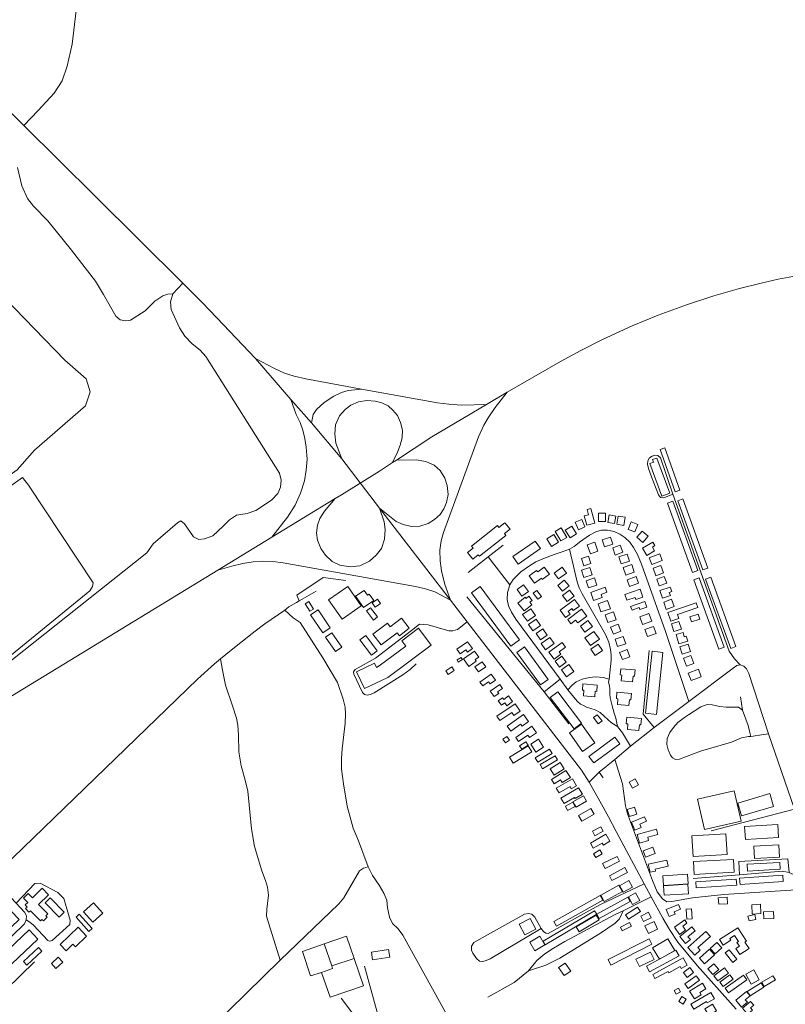
# Model space of a CAD drawing. Units: millimetres. Extents: x 298492 to 408732, y 5208685 to 5304248.
# Drawn here: x 302526 to 303591, y 5231199 to 5232569 of the extents above; entities that cross this region are included whole.
import ezdxf

# ---------------------------------------------------------------- set-up
doc = ezdxf.new("R2010")
doc.units = ezdxf.units.MM
doc.header["$MEASUREMENT"] = 0
for name, color, linetype, lineweight in [('buildings_Toll_száma__7', 7, 'Continuous', 18), ('parks_Toll_száma__8', 8, 'Continuous', 18), ('roads_2_Toll_száma__2', 2, 'Continuous', 18), ('roads_3_Toll_száma__3', 3, 'Continuous', 18), ('water_Toll_száma__7', 7, 'Continuous', 18)]:
    doc.layers.add(name, color=color, linetype=linetype, lineweight=lineweight)

msp = doc.modelspace()

# ---------------------------------------------------------------- linework, layer by layer
at = {"layer": 'buildings_Toll_száma__7', "linetype": 'Continuous', "flags": 128}
for points in [[(303444.13, 5231914.24), (303437.79, 5231912.01), (303416.99, 5231970.87), (303423.33, 5231973.1)], [(303430.01, 5231910.24), (303419.1, 5231906.25), (303402.42, 5231951.55), (303407.51, 5231953.4), (303406.2, 5231956.99), (303412.01, 5231959.11)], [(303448.48, 5231902.4), (303483.29, 5231805.97), (303476.05, 5231803.38), (303441.23, 5231899.79)], [(303325.91, 5231868.6), (303314.74, 5231865.65), (303311.3, 5231878.58), (303317.21, 5231880.13), (303315.23, 5231887.58), (303320.5, 5231888.97)], [(303434.47, 5231899.05), (303469.33, 5231802.5), (303461.95, 5231799.85), (303427.09, 5231896.41)], [(303312.23, 5231863.16), (303303.22, 5231859.29), (303298.7, 5231869.73), (303307.71, 5231873.6)], [(303340.75, 5231870.62), (303331.09, 5231870.75), (303331.26, 5231882.61), (303340.91, 5231882.46)], [(303353.33, 5231868.03), (303344.12, 5231869.59), (303345.87, 5231879.95), (303355.07, 5231878.4)], [(303366.18, 5231865.4), (303356.55, 5231867.03), (303358.47, 5231878.38), (303368.1, 5231876.76)], [(303207.99, 5231860.09), (303200.25, 5231853.97), (303202.25, 5231851.46), (303165.44, 5231822.37), (303163.85, 5231824.37), (303156.13, 5231818.28), (303148.7, 5231827.62), (303156.6, 5231833.87), (303154.38, 5231836.66), (303190.43, 5231865.14), (303192.55, 5231862.47), (303200.87, 5231869.04)], [(303286.94, 5231848.66), (303278.72, 5231843.75), (303270.73, 5231857.07), (303278.96, 5231861.97)], [(303300.6, 5231853.66), (303291.43, 5231848), (303284.85, 5231858.62), (303294.03, 5231864.27)], [(303381.65, 5231856.32), (303372.39, 5231859.71), (303376.25, 5231870.2), (303385.51, 5231866.81)], [(303275.61, 5231842.13), (303265.86, 5231835.95), (303259.12, 5231846.53), (303268.86, 5231852.7)], [(303351.18, 5231839.37), (303339.48, 5231835.48), (303336.18, 5231845.33), (303347.88, 5231849.23)], [(303399.99, 5231850.39), (303392.68, 5231841.78), (303384.31, 5231848.85), (303391.62, 5231857.46)], [(303250.21, 5231833.23), (303219.3, 5231811.59), (303211.99, 5231821.97), (303242.9, 5231843.61)], [(303330.25, 5231829.38), (303319.9, 5231825.74), (303315.47, 5231838.29), (303325.82, 5231841.92)], [(303364.83, 5231827.91), (303354.38, 5231824.13), (303350.82, 5231833.93), (303361.26, 5231837.7)], [(303409.01, 5231830.19), (303398.11, 5231823.64), (303392.15, 5231833.49), (303406.59, 5231842.18), (303409.5, 5231837.37), (303405.95, 5231835.25)], [(303320.32, 5231812.18), (303310.7, 5231809.17), (303307.46, 5231819.43), (303317.09, 5231822.45)], [(303374.19, 5231815.83), (303362.77, 5231811.99), (303359.51, 5231821.61), (303370.93, 5231825.45)], [(303419.64, 5231816.61), (303405.05, 5231811.07), (303401.55, 5231820.22), (303416.14, 5231825.76)], [(303262.7, 5231797.34), (303252.89, 5231790.28), (303251.66, 5231791.98), (303241.85, 5231784.92), (303234.46, 5231795.11), (303244.95, 5231802.66), (303246.47, 5231800.55), (303255.61, 5231807.13)], [(303286.35, 5231798.98), (303275.27, 5231790.9), (303269.37, 5231798.95), (303280.46, 5231807.03)], [(303322.18, 5231796.64), (303310.71, 5231793.04), (303307.53, 5231803.11), (303318.99, 5231806.71)], [(303380.82, 5231800.38), (303368.94, 5231796.3), (303365.35, 5231806.69), (303377.23, 5231810.78)], [(303421.54, 5231799.18), (303410.6, 5231795.33), (303406.94, 5231805.65), (303417.88, 5231809.51)], [(303328.92, 5231782.31), (303317.31, 5231778.41), (303313.92, 5231788.45), (303325.53, 5231792.34)], [(303386.84, 5231784.88), (303374.07, 5231780.48), (303370.88, 5231789.69), (303383.64, 5231794.08)], [(303425.85, 5231784.91), (303415.6, 5231781.33), (303412.33, 5231790.59), (303422.58, 5231794.18)], [(303470.95, 5231792.18), (303505.78, 5231695.71), (303498.48, 5231693.09), (303463.65, 5231789.56)], [(303487.2, 5231793.16), (303521.98, 5231696.83), (303514.83, 5231694.27), (303480.05, 5231790.6)], [(303001.15, 5231753.58), (302974.5, 5231735.12), (302955.76, 5231762), (302982.41, 5231780.46)], [(303221.34, 5231706.32), (303209.3, 5231697.46), (303154.56, 5231771.52), (303166.6, 5231780.36)], [(303233.65, 5231773.29), (303224.41, 5231766.71), (303217.73, 5231776.04), (303226.97, 5231782.62)], [(303290.07, 5231781.07), (303281, 5231773.64), (303274.29, 5231781.77), (303283.36, 5231789.2)], [(303336.21, 5231764.9), (303324.23, 5231760.71), (303320.19, 5231772.15), (303340.29, 5231779.2), (303342.74, 5231772.26), (303334.63, 5231769.41)], [(303392.8, 5231765.43), (303383.1, 5231762.08), (303382.06, 5231765.09), (303370.61, 5231761.14), (303367.78, 5231769.28), (303388.94, 5231776.57)], [(303430.96, 5231767.73), (303419.97, 5231763.97), (303416.29, 5231774.63), (303430.9, 5231779.64), (303433.05, 5231773.39), (303429.44, 5231772.14)], [(303018.7, 5231760.84), (303004.42, 5231750.97), (302993.37, 5231766.84), (303005.13, 5231774.99), (303009.89, 5231768.16), (303012.39, 5231769.89)], [(303027.97, 5231756.87), (303020.72, 5231751.73), (303016.47, 5231757.68), (303023.72, 5231762.83)], [(303238.12, 5231755.02), (303227.49, 5231746.37), (303218.73, 5231757.07), (303228.92, 5231765.37), (303230.29, 5231763.7), (303234.06, 5231766.77), (303238.73, 5231761.07), (303235.39, 5231758.36)], [(303251.62, 5231766.36), (303246.66, 5231762.59), (303240.12, 5231771.16), (303245.08, 5231774.92)], [(303304.6, 5231753.16), (303296.04, 5231746.76), (303293.94, 5231749.55), (303288.66, 5231745.61), (303291.51, 5231741.84), (303285.26, 5231737.17), (303277.7, 5231747.23), (303297.79, 5231762.23)], [(303297.02, 5231767.02), (303287.26, 5231759.51), (303280.86, 5231767.77), (303290.62, 5231775.29)], [(303436.39, 5231752.41), (303425.32, 5231748.44), (303421.67, 5231758.53), (303432.75, 5231762.5)], [(302934.88, 5231749.04), (302929.68, 5231745.85), (302923.23, 5231756.3), (302928.44, 5231759.49)], [(303023.94, 5231737.97), (303018.09, 5231733.56), (303008.39, 5231746.34), (303014.24, 5231750.75)], [(303243.65, 5231739.89), (303232.18, 5231731.89), (303225.49, 5231741.42), (303236.95, 5231749.43)], [(303314.74, 5231739.21), (303302.09, 5231729.65), (303299.22, 5231733.43), (303292.78, 5231728.56), (303288.34, 5231734.4), (303307.42, 5231748.82)], [(303347.58, 5231749.43), (303334.3, 5231744.96), (303330.45, 5231756.32), (303343.73, 5231760.78)], [(303398.43, 5231751.71), (303388.56, 5231748.17), (303387.57, 5231750.91), (303377.66, 5231747.36), (303375.76, 5231752.63), (303395.55, 5231759.71)], [(303442.87, 5231735.81), (303431.85, 5231731.98), (303427.66, 5231743.97), (303466.86, 5231757.57), (303469.03, 5231751.35), (303440.87, 5231741.57)], [(302958.09, 5231722.81), (302947.58, 5231715.73), (302930.66, 5231740.71), (302941.17, 5231747.79)], [(303067.95, 5231722.16), (303054.23, 5231711.69), (303050.87, 5231716.06), (303028.64, 5231699.09), (303017.25, 5231713.91), (303037.43, 5231729.32), (303041.37, 5231724.2), (303057.14, 5231736.24)], [(303250.56, 5231726.11), (303239.71, 5231718.58), (303233.5, 5231727.46), (303244.36, 5231734.99)], [(303355.75, 5231734.18), (303344.13, 5231730.13), (303340.31, 5231740.99), (303351.93, 5231745.05)], [(303405, 5231731.95), (303392.27, 5231727.43), (303388.44, 5231738.12), (303401.17, 5231742.65)], [(303471.82, 5231735.1), (303460.55, 5231731.32), (303458.25, 5231738.12), (303469.52, 5231741.91)], [(303098.35, 5231698.58), (303038.16, 5231653.86), (303005.82, 5231638.2), (302994.36, 5231661.73), (303019.36, 5231673.82), (303022.31, 5231667.77), (303026.25, 5231669.8), (303063.29, 5231697.31), (303057.59, 5231704.94), (303080.74, 5231722.14)], [(303259.7, 5231712.67), (303250.34, 5231706.29), (303244.35, 5231715.01), (303253.7, 5231721.39)], [(303322.47, 5231724.8), (303312.27, 5231717.02), (303305.86, 5231725.35), (303316.06, 5231733.13)], [(303362.09, 5231718.06), (303351.71, 5231714.1), (303347.93, 5231723.98), (303358.3, 5231727.94)], [(303411.25, 5231715.08), (303398.98, 5231710.71), (303395.46, 5231720.52), (303407.74, 5231724.89)], [(303446.43, 5231721.12), (303435.89, 5231717.71), (303432.4, 5231728.39), (303442.94, 5231731.81)], [(302974.03, 5231696.07), (302965.39, 5231690.08), (302951.51, 5231710), (302960.15, 5231715.99)], [(303023.46, 5231690.9), (303015.26, 5231684.79), (302999.2, 5231706.26), (303007.4, 5231712.35)], [(303269.5, 5231700.85), (303257.4, 5231692.43), (303251.39, 5231701.02), (303263.49, 5231709.44)], [(303332.26, 5231707.09), (303319.75, 5231698.37), (303312.19, 5231709.14), (303324.69, 5231717.86)], [(303368.87, 5231700.37), (303357.55, 5231696.68), (303354.15, 5231707), (303365.48, 5231710.7)], [(303455.1, 5231704.25), (303442.78, 5231700.55), (303438.88, 5231713.44), (303448.58, 5231716.35), (303450.35, 5231710.49), (303452.98, 5231711.28)], [(303155.88, 5231693.85), (303148.8, 5231688.94), (303146.66, 5231692.02), (303138.74, 5231686.54), (303134.12, 5231693.18), (303149.11, 5231703.55)], [(303261.04, 5231651.07), (303250.62, 5231643.49), (303217.58, 5231688.6), (303228.02, 5231696.19)], [(303285.26, 5231696.06), (303276.14, 5231689.25), (303278.47, 5231686.15), (303269.35, 5231679.34), (303262.19, 5231688.87), (303280.42, 5231702.49)], [(303336.53, 5231691.49), (303326.44, 5231684.41), (303320.36, 5231693.01), (303330.45, 5231700.1)], [(303459.18, 5231689.89), (303447.33, 5231686.07), (303443.98, 5231696.37), (303455.83, 5231700.2)], [(303141.9, 5231678.72), (303136.11, 5231675.22), (303134.32, 5231678.16), (303140.1, 5231681.66)], [(303164.53, 5231681.9), (303159.66, 5231678.55), (303161.1, 5231676.45), (303150.63, 5231669.25), (303143.37, 5231679.74), (303158.71, 5231690.29)], [(303286.2, 5231674.98), (303276.94, 5231668.2), (303270.81, 5231676.52), (303280.07, 5231683.3)], [(303374.71, 5231682.59), (303364.25, 5231678.58), (303360.43, 5231688.47), (303370.88, 5231692.49)], [(303411.72, 5231602.31), (303396.61, 5231603.86), (303405.55, 5231690.21), (303420.65, 5231688.66)], [(303463.73, 5231673.11), (303453.18, 5231669.28), (303449.11, 5231680.41), (303459.65, 5231684.25)], [(303130.53, 5231663.5), (303122.09, 5231658.04), (303118.86, 5231663.02), (303127.29, 5231668.47)], [(303174.27, 5231668.57), (303164.09, 5231661.49), (303159.07, 5231668.67), (303169.25, 5231675.75)], [(303296.93, 5231662.27), (303286.7, 5231654.65), (303279.47, 5231664.29), (303289.69, 5231671.91)], [(303187.79, 5231650.07), (303180.23, 5231644.71), (303178.08, 5231647.73), (303169.98, 5231641.98), (303166.17, 5231647.32), (303181.83, 5231658.42)], [(303378.41, 5231647.89), (303362.62, 5231649.22), (303363.29, 5231657.13), (303361.16, 5231657.3), (303361.89, 5231666.01), (303381.95, 5231664.32), (303381.21, 5231655.6), (303379.08, 5231655.77)], [(303473.85, 5231654.67), (303459.71, 5231649.38), (303455.78, 5231659.82), (303469.91, 5231665.12)], [(303197.65, 5231638.52), (303190.82, 5231633.69), (303192.26, 5231631.66), (303185.77, 5231627.06), (303180.32, 5231634.71), (303193.65, 5231644.14)], [(303325.89, 5231626.7), (303310.04, 5231628.04), (303310.7, 5231635.94), (303308.57, 5231636.12), (303309.32, 5231644.87), (303329.42, 5231643.18), (303328.68, 5231634.41), (303326.55, 5231634.59)], [(303211.61, 5231620.28), (303203.63, 5231614.43), (303200.72, 5231618.38), (303196.2, 5231615.04), (303191.69, 5231621.15), (303197.64, 5231625.52), (303199.25, 5231623.34), (303205.79, 5231628.14)], [(303307.61, 5231590.12), (303297.16, 5231582.26), (303264.04, 5231626.01), (303274.49, 5231633.86)], [(303373.31, 5231614.95), (303357.39, 5231616.3), (303358.06, 5231624.19), (303355.92, 5231624.38), (303356.67, 5231633.21), (303376.85, 5231631.5), (303376.1, 5231622.65), (303373.98, 5231622.83)], [(303222.24, 5231606.75), (303213.45, 5231600.87), (303210.61, 5231605.11), (303193.92, 5231593.95), (303189.89, 5231599.95), (303215.36, 5231616.98)], [(303233.67, 5231592.29), (303224.91, 5231586.01), (303222.78, 5231588.95), (303208.94, 5231579.03), (303204.02, 5231585.85), (303226.62, 5231602.05)], [(303330.8, 5231589.25), (303323.99, 5231597.84), (303329.23, 5231601.97), (303336.04, 5231593.38)], [(303387.26, 5231579.95), (303371.2, 5231581.31), (303371.87, 5231589.22), (303369.74, 5231589.39), (303370.5, 5231598.36), (303390.82, 5231596.64), (303390.06, 5231587.65), (303387.92, 5231587.84)], [(303244.78, 5231576.64), (303235.28, 5231570.06), (303232.77, 5231573.66), (303220.03, 5231564.84), (303216.18, 5231570.38), (303238.41, 5231585.77)], [(303207.23, 5231566.42), (303201.54, 5231562.61), (303198.09, 5231567.74), (303203.78, 5231571.53)], [(303360.58, 5231561.59), (303324.51, 5231534.82), (303317.68, 5231543.96), (303353.76, 5231570.73)], [(303238.25, 5231550.21), (303212.43, 5231534.73), (303207.45, 5231542.99), (303233.27, 5231558.46)], [(303233.14, 5231559.71), (303224.34, 5231554.13), (303221.34, 5231558.83), (303230.15, 5231564.41)], [(303254.67, 5231556.72), (303244.11, 5231549.95), (303236.88, 5231561.17), (303247.45, 5231567.94)], [(303266.56, 5231548.09), (303246.77, 5231535.93), (303243.15, 5231541.78), (303262.94, 5231553.94)], [(303274.23, 5231538.95), (303253.37, 5231526.59), (303249.79, 5231532.6), (303270.65, 5231544.95)], [(303283.12, 5231526.75), (303269.25, 5231517.86), (303263.67, 5231526.53), (303277.54, 5231535.4)], [(303292.02, 5231514.42), (303280.75, 5231507.4), (303278.43, 5231511.11), (303269.59, 5231505.6), (303265.61, 5231511.96), (303285.73, 5231524.47)], [(303300.55, 5231503.06), (303293.2, 5231498.88), (303291.52, 5231501.82), (303276.23, 5231493.11), (303272.4, 5231499.78), (303295.04, 5231512.67)], [(303386.56, 5231504.3), (303378.39, 5231499.87), (303373.83, 5231508.24), (303382, 5231512.66)], [(303308.73, 5231491.21), (303298.48, 5231485.28), (303297.69, 5231486.64), (303283.09, 5231478.19), (303278.56, 5231485.97), (303303.41, 5231500.35)], [(303314.27, 5231481.62), (303299.78, 5231473.35), (303295.49, 5231480.84), (303309.97, 5231489.1)], [(303529.46, 5231453.78), (303478.62, 5231442.08), (303468.79, 5231484.55), (303519.62, 5231496.24)], [(303574.53, 5231474.37), (303530.06, 5231461.01), (303524.62, 5231479), (303569.1, 5231492.35)], [(303298.5, 5231474.41), (303288.17, 5231468.75), (303285.02, 5231474.46), (303295.36, 5231480.12)], [(303325.03, 5231463.58), (303307.65, 5231453.74), (303303.22, 5231461.52), (303320.6, 5231471.36)], [(303384.53, 5231463.61), (303374.18, 5231460.14), (303370.84, 5231470), (303381.19, 5231473.48)], [(303397.64, 5231453.66), (303388.31, 5231449.75), (303390.37, 5231444.86), (303381.6, 5231441.18), (303376.93, 5231452.23), (303395.04, 5231459.83)], [(303581.54, 5231431.04), (303535.42, 5231428.07), (303534.24, 5231446.36), (303580.35, 5231449.33)], [(303346.93, 5231425.77), (303337.98, 5231420.61), (303336.37, 5231423.37), (303323.85, 5231416.15), (303319.81, 5231423.11), (303341.28, 5231435.5)], [(303337.74, 5231439.83), (303326.07, 5231433.38), (303322.56, 5231439.71), (303334.23, 5231446.15)], [(303413.76, 5231435.31), (303399.47, 5231431.43), (303400.76, 5231426.73), (303388.04, 5231423.28), (303384.78, 5231435.25), (303411.78, 5231442.56)], [(303509.9, 5231407.38), (303462.66, 5231404.74), (303461.05, 5231433.39), (303508.29, 5231436.02)], [(303582.7, 5231403.82), (303547.86, 5231401.79), (303546.85, 5231418.95), (303581.68, 5231420.99)], [(303336.11, 5231408.39), (303327.32, 5231403.03), (303323.93, 5231408.55), (303332.72, 5231413.92)], [(303410.05, 5231408.59), (303396.61, 5231403.5), (303393.11, 5231412.68), (303406.55, 5231417.77)], [(303360.17, 5231398.24), (303340.2, 5231388.1), (303336.82, 5231394.71), (303356.79, 5231404.85)], [(303427.97, 5231391.14), (303409.89, 5231387.02), (303410.48, 5231384.44), (303402.66, 5231382.67), (303400.11, 5231393.74), (303426.02, 5231399.64)], [(303519.68, 5231382.65), (303464.02, 5231379.68), (303463.06, 5231397.48), (303518.72, 5231400.44)], [(303583.85, 5231386.84), (303538.07, 5231384.44), (303537.57, 5231393.82), (303583.35, 5231396.23)], [(303371.32, 5231382.49), (303349.78, 5231371.23), (303346.26, 5231377.92), (303367.8, 5231389.18)], [(303455.61, 5231366.51), (303421.24, 5231364.49), (303420.44, 5231377.95), (303454.82, 5231379.95)], [(303587.96, 5231369.9), (303527.91, 5231365.66), (303527.27, 5231374.64), (303587.32, 5231378.87)], [(303378.47, 5231362.15), (303365.44, 5231354.85), (303360.29, 5231363.96), (303373.32, 5231371.26)], [(303456.21, 5231352.84), (303422.14, 5231350.85), (303421.37, 5231363.99), (303455.43, 5231365.98)], [(303523.17, 5231364.57), (303466.95, 5231361.08), (303466.42, 5231369.44), (303522.64, 5231372.94)], [(302565.51, 5231324.76), (302562.7, 5231322.03), (302564.57, 5231320.13), (302559.24, 5231314.92), (302557.1, 5231317.1), (302554.95, 5231315.02), (302541.03, 5231329.19), (302539.15, 5231327.34), (302534.46, 5231332.11), (302536.65, 5231334.25), (302533.77, 5231337.18), (302537.38, 5231340.7), (302531.59, 5231346.59), (302538.16, 5231353), (302543.86, 5231347.2), (302557.51, 5231360.53), (302566.39, 5231351.5), (302552.54, 5231337.97)], [(303364.19, 5231355.85), (303338.99, 5231342.16), (303334.15, 5231351.02), (303359.34, 5231364.71)], [(303388.34, 5231343.55), (303378.41, 5231338.01), (303372.55, 5231348.45), (303382.48, 5231353.98)], [(302587.99, 5231327.05), (302580.98, 5231320.25), (302561.44, 5231340.3), (302568.45, 5231347.09)], [(302642, 5231325.63), (302628.11, 5231313.17), (302615.15, 5231327.53), (302629.04, 5231340)], [(303336.97, 5231343.77), (303272.79, 5231307.72), (303269.13, 5231314.2), (303333.3, 5231350.25)], [(303375.3, 5231342.1), (303332.05, 5231318.28), (303328.72, 5231324.29), (303371.96, 5231348.11)], [(303445.15, 5231331.54), (303436.14, 5231327.72), (303437.52, 5231324.48), (303429.39, 5231321.05), (303425.26, 5231330.74), (303442.4, 5231338)], [(303510.5, 5231338.99), (303498.28, 5231338.1), (303497.63, 5231347.06), (303509.85, 5231347.93)], [(303556.96, 5231325.16), (303544.79, 5231324.51), (303544.08, 5231337.61), (303556.25, 5231338.27)], [(302551.32, 5231289.75), (302497.18, 5231238.46), (302505.37, 5231229.87), (302484.37, 5231209.98), (302476.71, 5231218.01), (302471.66, 5231213.24), (302434.03, 5231252.72), (302514.21, 5231328.69), (302525.47, 5231316.88), (302448.84, 5231244.27), (302462.65, 5231229.78), (302539.27, 5231302.38)], [(302626.84, 5231304.46), (302622.38, 5231300.49), (302604.52, 5231320.41), (302608.97, 5231324.37)], [(303256.94, 5231281.76), (303328.5, 5231324.17), (303325.49, 5231329.21), (303253.93, 5231286.8)], [(303389.45, 5231327.94), (303372.59, 5231317.21), (303368.57, 5231323.49), (303385.43, 5231334.23)], [(303404.21, 5231319.36), (303393.59, 5231314.01), (303389.71, 5231321.66), (303400.34, 5231327.01)], [(303461.11, 5231318.05), (303453.76, 5231317.55), (303452.82, 5231331.24), (303460.18, 5231331.74)], [(303550.01, 5231317.15), (303540.35, 5231315.01), (303538.86, 5231321.64), (303548.54, 5231323.78)], [(303574.85, 5231318.47), (303560.75, 5231317.87), (303560.33, 5231327.44), (303574.44, 5231328.05)], [(303243.71, 5231303.5), (303228.77, 5231295.58), (303220.92, 5231310.29), (303235.87, 5231318.21)], [(303331.9, 5231316.31), (303303.95, 5231299.97), (303299.98, 5231306.72), (303327.93, 5231323.06)], [(303376.76, 5231307.51), (303364.11, 5231301.24), (303361.55, 5231306.37), (303374.2, 5231312.65)], [(303413.29, 5231303.45), (303400.47, 5231297.45), (303395.47, 5231308.06), (303408.3, 5231314.05)], [(303452.1, 5231302.08), (303443.78, 5231296.17), (303436.62, 5231306.18), (303450.95, 5231316.36), (303454.09, 5231311.96), (303448.08, 5231307.7)], [(302619.18, 5231293.97), (302603.6, 5231279.12), (302600.26, 5231282.6), (302590.8, 5231273.59), (302582.52, 5231282.23), (302607.55, 5231306.09)], [(303465.37, 5231301.04), (303455.42, 5231293.04), (303458.75, 5231288.93), (303451.89, 5231283.42), (303443.93, 5231293.25), (303460.74, 5231306.77)], [(303486.77, 5231293.2), (303469.32, 5231277.79), (303472.46, 5231274.25), (303464.77, 5231267.46), (303455.36, 5231278.07), (303480.5, 5231300.25)], [(303540.4, 5231276.67), (303527.38, 5231268.39), (303522.07, 5231276.67), (303526.89, 5231279.74), (303523.55, 5231284.94), (303525.58, 5231286.23), (303520.22, 5231294.59), (303513.74, 5231290.47), (303515.12, 5231288.31), (303504.22, 5231281.36), (303499.39, 5231288.91), (303524.92, 5231305.16), (303536.65, 5231286.86), (303534.67, 5231285.6)], [(303256.58, 5231281.6), (303242.51, 5231273.49), (303235.48, 5231285.61), (303249.55, 5231293.73)], [(303405.21, 5231282.44), (303348.19, 5231253.63), (303344.37, 5231261.14), (303401.38, 5231289.95)], [(303436.96, 5231274.05), (303415.72, 5231261.56), (303406.33, 5231277.41), (303427.58, 5231289.9)], [(303502.38, 5231277.52), (303493.08, 5231269.28), (303486.36, 5231276.83), (303495.65, 5231285.06)], [(302557.22, 5231272.73), (302536.07, 5231253.48), (302531.36, 5231258.62), (302552.52, 5231277.87)], [(303040.81, 5231264.63), (303017, 5231260.94), (303015.38, 5231271.34), (303039.18, 5231275.04)], [(303408.59, 5231261.26), (303387.85, 5231251.38), (303382.85, 5231261.82), (303403.58, 5231271.7)], [(303443.04, 5231266.33), (303402.02, 5231244.01), (303397.62, 5231252.04), (303438.64, 5231274.36)], [(303492.52, 5231267.7), (303478.4, 5231255.4), (303471.44, 5231263.34), (303485.57, 5231275.64)], [(303523.35, 5231261.59), (303517.92, 5231257.21), (303507.17, 5231270.44), (303512.6, 5231274.82)], [(302586.15, 5231257.77), (302576.68, 5231248.98), (302570.45, 5231255.65), (302579.92, 5231264.44)], [(303292.37, 5231245), (303283.1, 5231238.92), (303275.65, 5231250.2), (303284.92, 5231256.27)], [(303454.12, 5231253.46), (303445.84, 5231248.95), (303444.43, 5231251.53), (303428.64, 5231242.96), (303427.7, 5231244.68), (303409.55, 5231234.82), (303406.45, 5231240.49), (303448.66, 5231263.44)], [(303498.23, 5231247.45), (303489.9, 5231240.29), (303483.09, 5231248.15), (303491.42, 5231255.32)], [(303463.33, 5231243.16), (303454.42, 5231236.18), (303449.03, 5231243), (303457.94, 5231249.98)], [(303511.58, 5231242.32), (303497.12, 5231231.44), (303491.59, 5231238.75), (303506.05, 5231249.64)], [(303554.49, 5231232.89), (303543.35, 5231227.11), (303536.06, 5231241.06), (303547.2, 5231246.85)], [(303471.28, 5231232.35), (303455.69, 5231221.07), (303451.12, 5231227.34), (303466.7, 5231238.63)], [(303480.29, 5231220.63), (303471.74, 5231215.41), (303473.74, 5231212.17), (303464.47, 5231206.52), (303457.77, 5231217.47), (303475.57, 5231228.33)], [(303518.16, 5231233.82), (303504.41, 5231223.68), (303499.79, 5231229.92), (303513.54, 5231240.04)], [(303537.38, 5231232.97), (303511.96, 5231215), (303507.26, 5231221.61), (303532.69, 5231239.58)], [(303560.81, 5231222.78), (303541.71, 5231210.71), (303537.91, 5231216.7), (303557.01, 5231228.77)], [(303576.94, 5231232.84), (303561.54, 5231223.85), (303558.05, 5231229.8), (303573.45, 5231238.79)], [(303445.14, 5231216.12), (303439.17, 5231212.98), (303436.48, 5231218.08), (303442.44, 5231221.21)], [(303492.25, 5231206.79), (303482.34, 5231201), (303481.27, 5231202.83), (303463.43, 5231192.4), (303459.45, 5231199.16), (303487.19, 5231215.38)], [(303538.05, 5231201.85), (303529.84, 5231195.13), (303521.96, 5231204.67), (303536.87, 5231216.9), (303541.91, 5231210.8), (303535.2, 5231205.31)], [(303453, 5231206.29), (303448.88, 5231199.21), (303442.81, 5231202.72), (303446.93, 5231209.8)], [(303545.13, 5231190.78), (303538.3, 5231185.1), (303531.32, 5231193.43), (303542.6, 5231202.81), (303546.99, 5231197.57), (303542.54, 5231193.87)], [(303495.17, 5231189.96), (303484.25, 5231183.52), (303478.82, 5231192.64), (303489.75, 5231199.09)]]:
    msp.add_lwpolyline(points, close=True, dxfattribs=at)
at = {"layer": 'parks_Toll_száma__8', "linetype": 'Continuous', "flags": 128}
for points in [[(303326, 5231562.78), (303308.93, 5231550.74), (303290.52, 5231576.69), (303307.59, 5231588.73)], [(302919.39, 5231272.57), (302949.51, 5231283.16), (302960.13, 5231252.32), (302961.37, 5231248.69), (302945.96, 5231243.45), (302930.77, 5231238.49)], [(302991.14, 5231262.86), (302980.56, 5231293.78), (302949.51, 5231283.16), (302960.13, 5231252.32)], [(302960.13, 5231252.32), (302991.14, 5231262.86), (303004.15, 5231224.8), (302957.72, 5231209.04), (302945.96, 5231243.45), (302961.37, 5231248.69)]]:
    msp.add_lwpolyline(points, close=True, dxfattribs=at)
at = {"layer": 'roads_2_Toll_száma__2', "linetype": 'Continuous', "flags": 128}
for points in [[(302853.97, 5232097.82), (302800.52, 5232154.22), (302779.72, 5232175.68), (302753.29, 5232202.34), (302631.09, 5232323.43), (302532.2, 5232422.02), (302430.99, 5232521.26)], [(303204.01, 5232050.72), (303278.24, 5232093.66), (303306.25, 5232108.93), (303336.48, 5232123.96), (303377.73, 5232143.1), (303413.9, 5232157.91), (303454.6, 5232172.73), (303491.62, 5232184.81), (303527.23, 5232195.19), (303557.31, 5232202.5), (303580.73, 5232207.9), (303621.47, 5232215.54), (303650.48, 5232219.44), (303685.74, 5232223.08), (303737.2, 5232226.26), (303777.35, 5232227.58), (303812.85, 5232227.71), (303846.54, 5232225.71)], [(303001.73, 5232054.74), (302924.29, 5232069.43), (302907.85, 5232073.09), (302894.43, 5232077.23), (302880.35, 5232083.65), (302853.97, 5232097.82)], [(302903.4, 5232040.66), (302853.97, 5232097.82)], [(303175.09, 5232033.39), (303140.72, 5232032.66), (303122.92, 5232033.96), (303107.16, 5232035.96), (303001.73, 5232054.74), (302983.09, 5232052.95), (302973.73, 5232050.23), (302963.22, 5232045.21), (302949.81, 5232036.42), (302938.89, 5232026.46), (302934.49, 5232019.6), (302932.04, 5232008.19)], [(303125.31, 5231761.27), (303117.4, 5231783.21), (303112.93, 5231801.94), (303110.77, 5231816.05), (303110.42, 5231830.69), (303112.48, 5231843.97), (303115.53, 5231855.41), (303164.38, 5231988.82), (303171.62, 5232004.99), (303177.55, 5232014.92), (303187.34, 5232029.3), (303204.01, 5232050.72)], [(303175.09, 5232033.39), (303204.01, 5232050.72)], [(302903.4, 5232040.66), (302910.82, 5232019.58), (302916.16, 5232008.51), (302919.88, 5231997.68), (302922.84, 5231986.26), (302924.69, 5231974.43), (302925.74, 5231957.54), (302924.54, 5231942.35), (302922.16, 5231927.41), (302916.68, 5231910.16), (302909.2, 5231893.43), (302898.45, 5231876.7), (302876.8, 5231848.88)], [(302932.04, 5232008.19), (302903.4, 5232040.66)], [(302974.27, 5231957.84), (302965.75, 5231979.94), (302964.34, 5231992.84), (302965.32, 5232005.43), (302970.89, 5232017.77), (302978.64, 5232026.8), (302986.63, 5232032.89), (302997.26, 5232037.32), (303009.13, 5232039), (303020.31, 5232038.31), (303029.74, 5232036), (303038.37, 5232031.9), (303045.29, 5232025.95), (303051.52, 5232018.21), (303055.83, 5232008.55), (303058.29, 5231998.07), (303058.22, 5231987.42), (303055.46, 5231977.18), (303051.43, 5231967.13), (303044.75, 5231952.84)], [(303044.75, 5231952.84), (303050.36, 5231956.32), (303099.34, 5231988.74), (303175.09, 5232033.39)], [(302974.27, 5231957.84), (302932.04, 5232008.19)], [(303026.68, 5231889.35), (302974.27, 5231957.84)], [(303050.36, 5231956.32), (303077.71, 5231956.81), (303091.15, 5231954.27), (303102.47, 5231949.03), (303110.81, 5231941.67), (303117.4, 5231930.94), (303120.74, 5231920.77), (303121.88, 5231908.54), (303119.83, 5231897.27), (303116.03, 5231888.47), (303110.81, 5231880.62), (303102.89, 5231873.62), (303094.13, 5231868.2), (303082.66, 5231864.29), (303070.82, 5231863.79), (303059.21, 5231866.64), (303049.74, 5231870.65), (303026.68, 5231889.35)], [(302973.53, 5231908.13), (303026.49, 5231941.06)], [(303026.49, 5231941.06), (303044.75, 5231952.84)], [(302876.8, 5231848.88), (302965.1, 5231903.02)], [(303026.68, 5231889.35), (303032.79, 5231870.13), (303034.6, 5231859.81), (303033.69, 5231846.11), (303029.15, 5231833.34), (303022.01, 5231824.08), (303012.6, 5231815.54), (302999.28, 5231809.29), (302985.64, 5231807.55), (302971.48, 5231809.95), (302960.57, 5231815.24), (302951.39, 5231823.78), (302944.81, 5231833.35), (302940.39, 5231844.84), (302938.87, 5231854.82), (302940.34, 5231865.52), (302943.51, 5231874.86), (302950.01, 5231884.96), (302965.1, 5231903.02)], [(302965.1, 5231903.02), (302973.53, 5231908.13)], [(303125.31, 5231761.27), (303026.68, 5231889.35)], [(302801.92, 5231803.18), (302876.8, 5231848.88)], [(302801.92, 5231803.18), (302821, 5231808.56), (302836.51, 5231812.43), (302850.87, 5231814.62), (302864.26, 5231815.39), (302878.13, 5231815.03), (302892.7, 5231813.41), (303076.59, 5231780.58), (303090.35, 5231777.32), (303103.36, 5231772.71), (303125.31, 5231761.27)], [(302326.87, 5231513.04), (302801.92, 5231803.18)]]:
    msp.add_lwpolyline(points, dxfattribs=at)
at = {"layer": 'roads_3_Toll_száma__3', "linetype": 'Continuous', "flags": 128}
for points in [[(302532.2, 5232422.02), (302551.9, 5232442.64), (302574.35, 5232466.64), (302585.1, 5232484.11), (302592.29, 5232504.54), (302599.41, 5232535.12), (302613.37, 5232656.63), (302624.14, 5232788.43), (302627.61, 5232807.14), (302635.59, 5232826.97), (302653.14, 5232853.12), (302655.12, 5232863.78), (302650.69, 5232877.3), (302635.35, 5232892.81), (302623.75, 5232910.63), (302623.11, 5232915.73), (302626.1, 5232920.1), (302642.3, 5232930.28)], [(302739.06, 5232187.52), (302732.12, 5232187.14), (302725.13, 5232184.73), (302714.32, 5232177.2), (302700.86, 5232164.06), (302680.5, 5232151.16), (302673.96, 5232150.17), (302665.87, 5232151.45), (302659.95, 5232156.71), (302642.86, 5232186.68), (302631.69, 5232205.09), (302598.16, 5232248.56), (302565.58, 5232289.38), (302545.51, 5232309.71), (302536.92, 5232320.13), (302529.17, 5232337.81), (302523.32, 5232363.55)], [(302753.29, 5232202.34), (302739.06, 5232187.52), (302735.84, 5232176.46), (302736.71, 5232165.71), (302748.46, 5232140.18), (302755.8, 5232128.77), (302766.01, 5232117.89), (302777.1, 5232109.01), (302784.94, 5232100.24), (302887.7, 5231938.12), (302889.81, 5231928.32), (302889.05, 5231918.39), (302885.1, 5231909.6), (302876.26, 5231900.57), (302854.64, 5231885.9), (302842.31, 5231881.85), (302827.6, 5231879.73), (302818.03, 5231873.34), (302809.19, 5231864.3), (302794.92, 5231850.81), (302783.39, 5231846.74), (302775.24, 5231845.98), (302768.03, 5231849.46), (302755.22, 5231867.73), (302750.47, 5231871.75), (302745.5, 5231869.08), (302712, 5231839.8), (302703.04, 5231827.31), (302405.61, 5231591.17)], [(303417.19, 5231959.41), (303413.73, 5231962.85), (303409.55, 5231963.11), (303405.64, 5231961.76), (303402.1, 5231959.32), (303399.52, 5231955.07), (303399.35, 5231950.74), (303400.57, 5231944.7), (303404.65, 5231932.83), (303414.35, 5231907.95), (303417.35, 5231904.29), (303421.91, 5231903.7), (303434.37, 5231908.97)], [(303527.96, 5231671.27), (303520.3, 5231679.55), (303512.84, 5231690.56), (303508.38, 5231701.78), (303434.37, 5231908.97), (303417.19, 5231959.41)], [(303288.47, 5231636.62), (303277.64, 5231651.33), (303216.05, 5231734.93), (303210.04, 5231744.85), (303205.87, 5231753.61), (303203.87, 5231762.03), (303204.45, 5231771.98), (303207.92, 5231782.71), (303212.21, 5231790.12), (303223.04, 5231800.59), (303233.6, 5231808.31), (303243.93, 5231814.77), (303255.92, 5231819.88), (303269.61, 5231824.9), (303280.41, 5231828.46), (303290.52, 5231832.52), (303297.31, 5231836.19), (303304.74, 5231841.82), (303318.44, 5231851.73), (303327.37, 5231856.28), (303335.35, 5231858.65), (303343.46, 5231858.88), (303352.71, 5231856.97), (303360.85, 5231853.04), (303367.84, 5231848.43), (303374.45, 5231842.01), (303379.9, 5231834.8), (303385.5, 5231824.79), (303390.7, 5231811.53), (303424.37, 5231717.56), (303456.55, 5231620.54)], [(303198.69, 5231837.95), (303177.58, 5231821.46), (303149.75, 5231799.71)], [(303345.65, 5231651.6), (303348.7, 5231677.68), (303348.65, 5231684.98), (303347.94, 5231692.76), (303345.31, 5231702.79), (303340.88, 5231713.45), (303308.3, 5231769.99), (303304.33, 5231778.69), (303301.43, 5231786.76), (303290.52, 5231832.52)], [(303207.92, 5231782.71), (303177.58, 5231821.46)], [(302914.99, 5231760.48), (302911.48, 5231768.49), (302948.13, 5231792.71), (302979.5, 5231788.82)], [(302911.17, 5231758.29), (302914.99, 5231760.48), (302919, 5231762.8), (302938.47, 5231773.98)], [(303289.58, 5231589.34), (303255.62, 5231633.68), (303147.77, 5231766.18)], [(302291.68, 5231108.8), (302293.34, 5231111.57), (302377.59, 5231252.46), (302384.33, 5231263.12), (302392.73, 5231274.88), (302407.46, 5231293.1), (302420.2, 5231308.29), (302451.98, 5231340.83), (302487.93, 5231375.53), (302773.58, 5231651.2), (302796.95, 5231672.58), (302805.63, 5231679.76), (302820.11, 5231691.77), (302851.73, 5231716.86), (302867.02, 5231728.19), (302894.77, 5231747.6), (302900.69, 5231751.91)], [(302900.69, 5231751.91), (302911.17, 5231758.29)], [(303318.06, 5231508.3), (303307.55, 5231524.75), (303148.63, 5231730.99), (303125.31, 5231761.27)], [(303172.97, 5231088.85), (303058.75, 5231295.38), (303052.7, 5231304.1), (303044.68, 5231311.21), (303040.36, 5231320.22), (303037.56, 5231333.15), (303036.5, 5231344.01), (303032.62, 5231353.42), (303026.16, 5231364.76), (303016.6, 5231378.29), (303010.55, 5231390.45), (302997.54, 5231426.67), (302989.79, 5231443.85), (302981.8, 5231474.51), (302976.35, 5231505.65), (302973.73, 5231526.32), (302973.51, 5231541.04), (302974.45, 5231554.4), (302978.61, 5231590.36), (302979.28, 5231602.64), (302978.74, 5231612.61), (302976.13, 5231623.41), (302967.92, 5231646.98), (302947.93, 5231681.1), (302916.14, 5231730.41), (302906.5, 5231736.61), (302894.77, 5231747.6)], [(303077.41, 5231672.87), (303069.2, 5231664.63), (303059.19, 5231657.25), (303019.11, 5231632.25), (303014.17, 5231630.18), (303009.25, 5231629.13), (303005.7, 5231629.94), (303002.75, 5231632.67), (302990.99, 5231658.19), (302990.49, 5231661.66), (302992.81, 5231664.97), (303020.93, 5231680.42), (303070.9, 5231719.17), (303082.08, 5231727.84), (303094.13, 5231726.92), (303122.92, 5231718.45), (303128.62, 5231718.47), (303134.78, 5231720.29), (303148.63, 5231730.99)], [(303408.48, 5231584.15), (303393.28, 5231602.89), (303401.71, 5231691.19)], [(302888.34, 5231260.51), (302872.55, 5231310.89), (302869.36, 5231321.71), (302869.68, 5231331.22), (302871.96, 5231350.81), (302870.9, 5231361.79), (302868.06, 5231371.24), (302862.72, 5231384.77), (302852.76, 5231418.58), (302848.6, 5231443.01), (302843.64, 5231495.47), (302839.23, 5231512.88), (302834.1, 5231530.9), (302830.84, 5231550.43), (302830.39, 5231573.55), (302829.72, 5231587.39), (302827.61, 5231597.19), (302822.08, 5231614.4), (302812.18, 5231643.28), (302808.05, 5231664.14), (302805.63, 5231679.76)], [(303318.06, 5231508.3), (303332.11, 5231521.82), (303353.92, 5231539.53), (303375.42, 5231558.32), (303408.48, 5231584.15), (303456.55, 5231620.54), (303518.15, 5231666.82), (303523.3, 5231670.41), (303527.96, 5231671.27)], [(303527.96, 5231671.27), (303532.9, 5231669.39), (303536.91, 5231665.65), (303539.97, 5231659.18), (303567.33, 5231575.51), (303603.41, 5231470.29), (303614.32, 5231436.11), (303620.73, 5231414.03), (303623.62, 5231402.04), (303624.74, 5231391.5), (303624.07, 5231382.67), (303621.52, 5231374.29)], [(303345.65, 5231651.6), (303337.45, 5231653.59), (303326.95, 5231654.43), (303318.45, 5231653.94), (303308.36, 5231651.19), (303300.2, 5231647.65), (303294.6, 5231643.23), (303288.47, 5231636.62)], [(303277.64, 5231651.33), (303255.62, 5231633.68)], [(303345.65, 5231651.6), (303345.13, 5231647.05), (303346.39, 5231641.94), (303346.84, 5231637.46), (303346.62, 5231630.78), (303347.46, 5231625.48), (303349.94, 5231614.45), (303352.85, 5231604.02), (303355.26, 5231597.04), (303357.63, 5231585.65)], [(303288.47, 5231636.62), (303294.71, 5231628.66), (303299.01, 5231623.65), (303301.74, 5231620.32), (303306.09, 5231616.52), (303310.1, 5231614.77), (303314.5, 5231612.6), (303320.54, 5231610.77), (303326.56, 5231608.54), (303333.36, 5231605.07), (303338.89, 5231600.02), (303349.15, 5231590.76), (303357.63, 5231585.65), (303364.55, 5231576.88), (303375.42, 5231558.32)], [(303528.28, 5231626.78), (303531.4, 5231608.19), (303539.15, 5231586.89), (303541.12, 5231578.91), (303542.71, 5231571.77)], [(303567.33, 5231575.51), (303557.72, 5231574.05), (303545.97, 5231571.87), (303542.71, 5231571.77), (303539.46, 5231571.67), (303529.84, 5231569.77), (303516.02, 5231563.94), (303472.9, 5231551.19), (303443.45, 5231540.2), (303437.95, 5231539.78), (303433.96, 5231541.94), (303431.23, 5231545.48), (303427.82, 5231553.09), (303426.04, 5231560.65), (303426.72, 5231568.73), (303430.04, 5231577.13), (303435.56, 5231584.05), (303441.48, 5231590.95), (303450.67, 5231598.14), (303456.07, 5231601.61), (303473.53, 5231612.99), (303482.17, 5231615.95), (303489.07, 5231615.51), (303499.56, 5231613.33), (303508.47, 5231612.23), (303517.43, 5231612.34), (303525.57, 5231612.47), (303531.4, 5231608.19)], [(303432.84, 5231342.18), (303425.9, 5231341.49), (303420.21, 5231345.79), (303412.6, 5231355.7), (303406.03, 5231371.4), (303371.18, 5231464.24), (303368.41, 5231475.08), (303364.45, 5231505.67), (303353.92, 5231539.53)], [(303332.11, 5231521.82), (303337.54, 5231513.94)], [(303318.06, 5231508.3), (303332.76, 5231481.8), (303344.97, 5231459.89), (303355.46, 5231439.46), (303394.57, 5231366.79), (303404.36, 5231348.6), (303420.33, 5231318.94), (303429.62, 5231303.1), (303441.25, 5231285.63), (303457, 5231266.39), (303468.22, 5231252.98), (303522.33, 5231192.36)], [(303603.41, 5231470.29), (303487.8, 5231440.15)], [(303596.09, 5231382.43), (303594.32, 5231401.31), (303526.11, 5231397.87), (303527.19, 5231379.35)], [(303010.55, 5231390.45), (303004.12, 5231388.31), (302998.57, 5231384.72), (302977, 5231347.17), (302969.92, 5231338.69), (302888.34, 5231260.51), (302794.33, 5231167.91)], [(303621.52, 5231374.29), (303604.89, 5231378.09), (303596.09, 5231382.43), (303586.39, 5231384.18), (303527.19, 5231379.35), (303462.83, 5231374.09)], [(302487.93, 5231375.53), (302506.57, 5231355.57), (302521.27, 5231339.85), (302533.02, 5231327.26), (302535.69, 5231321.9), (302535.31, 5231316.65), (302533.09, 5231311.04), (302461.85, 5231242.07)], [(302535.31, 5231316.65), (302540.18, 5231313.41), (302545.22, 5231309.02), (302565.26, 5231287.87), (302567.66, 5231286.78), (302571.15, 5231287.68), (302595.89, 5231310.17), (302596.5, 5231316.02), (302587.74, 5231346.11), (302579.48, 5231354.5), (302554.71, 5231367.69), (302547.49, 5231367.09), (302521.27, 5231339.85)], [(303394.57, 5231366.79), (303334.01, 5231337.64), (303322.7, 5231332), (303261.21, 5231297.7), (303257.67, 5231297.75), (303254.38, 5231300.15), (303251.27, 5231304.52), (303242.44, 5231320.42), (303238.5, 5231324.2), (303233.46, 5231325.38), (303227.94, 5231324.35), (303157.89, 5231284.92), (303154.67, 5231279.76), (303154.49, 5231274.5), (303156.38, 5231269.98), (303161.41, 5231262.51), (303165.57, 5231259.12), (303170.43, 5231258.56), (303174.95, 5231260.02), (303180.45, 5231262.4), (303251.27, 5231304.52)], [(303619.73, 5231359.05), (303505.2, 5231351.86), (303461.78, 5231346.9), (303432.84, 5231342.18)], [(303177.32, 5231208.86), (303214, 5231229.53), (303233.65, 5231245.71), (303245.32, 5231260.12), (303256.27, 5231269.17), (303268.25, 5231277.2), (303284.42, 5231286.38), (303304.09, 5231297.08), (303339.49, 5231315.97), (303354.31, 5231323.75), (303365.35, 5231329.23), (303404.36, 5231348.6)], [(303365.35, 5231329.23), (303360.1, 5231318.13), (303353.99, 5231311.64), (303333.61, 5231298.13), (303277.34, 5231263.11), (303257.64, 5231253.62), (303233.65, 5231245.71)], [(302478.81, 5231192.16), (302487.14, 5231200.22), (302546.97, 5231258.08)], [(303005.52, 5231252.21), (303037.37, 5231137.49), (303041.93, 5231124.35), (303057.56, 5231072.04)], [(302973.1, 5231207.47), (303016.52, 5231150.46), (303026.93, 5231139.7)]]:
    msp.add_lwpolyline(points, dxfattribs=at)
at = {"layer": 'water_Toll_száma__7', "linetype": 'Continuous', "flags": 128}
for points in [[(302278.28, 5231768.74), (302255.87, 5231803.1), (302224.4, 5231793.1), (302003.49, 5232131.24), (302335.48, 5232357.07), (302588.86, 5232095.17), (302618.73, 5232069.26), (302624.36, 5232051.43), (302617.53, 5232031.68), (302546.9, 5231970.28), (302522.9, 5231942.53)], [(302383.95, 5231816.55), (302385.97, 5231828.05), (302394.11, 5231835.28), (302530.11, 5231931.81), (302538.67, 5231921.43), (302628.43, 5231785.35), (302627.69, 5231780.3), (302623.94, 5231774.27), (302486.65, 5231662.75), (302478.76, 5231661.71), (302467.84, 5231673.38)]]:
    msp.add_lwpolyline(points, close=True, dxfattribs=at)

doc.saveas('drawing.dxf')
